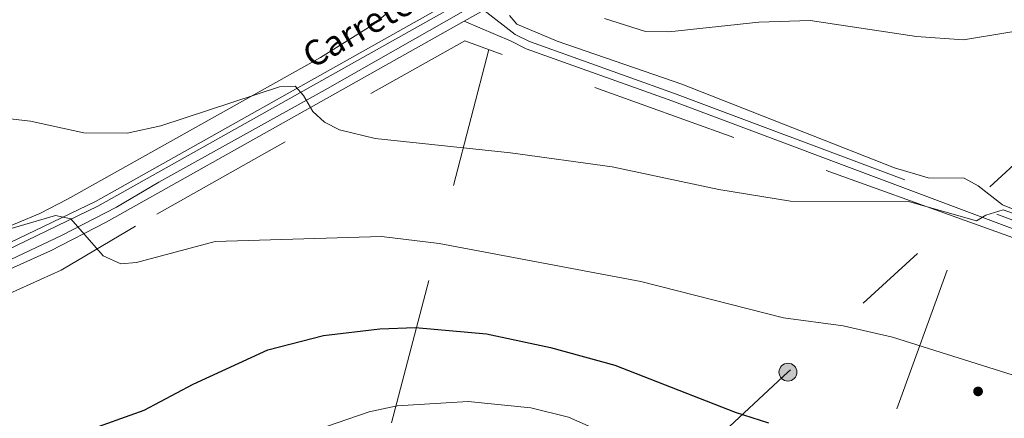
# Model space of a CAD drawing. Extents: x 614262 to 621165, y 734213 to 738956.
# Drawn here: x 618274 to 618587, y 735532 to 735659 of the extents above; entities that cross this region are included whole.
import ezdxf
from ezdxf.enums import TextEntityAlignment as Align

# ---------------------------------------------------------------- set-up
doc = ezdxf.new("R2010")
doc.units = 0
doc.header["$MEASUREMENT"] = 0
for name, pattern in [('DGN Style 2', [78.11762, 46.870572, -31.247048]), ('DGN Style 3', [109.364668, 78.11762, -31.247048]), ('DGN Style 4', [125.06630962000003, 62.49409600000001, -31.247048, 0.07811762, -31.247048]), ('DGN Style 7', [156.23524, 70.305858, -31.247048, 23.435286, -31.247048])]:
    doc.linetypes.add(name, pattern=pattern)
for name, color, linetype in [('Nivel 17', 7, 'Continuous'), ('Nivel 20', 7, 'Continuous'), ('Nivel 21', 7, 'Continuous'), ('Nivel 23', 7, 'Continuous'), ('Nivel 32', 7, 'Continuous'), ('Nivel 36', 7, 'Continuous'), ('Nivel 4', 7, 'Continuous'), ('Nivel 44', 7, 'Continuous'), ('Nivel 5', 7, 'Continuous'), ('Nivel 54', 7, 'Continuous')]:
    doc.layers.add(name, color=color, linetype=linetype)
doc.styles.add('Style-times', font='times.shx', dxfattribs={"bigfont": 'timesbig.shx'})

# ---------------------------------------------------------------- blocks, each defined once
blk = doc.blocks.new('5PELE')
at = {"layer": 'Nivel 32', "linetype": 'Continuous', "lineweight": 0}
h = blk.add_hatch(color=9, dxfattribs=at)
edge = h.paths.add_edge_path()
edge.add_arc((-0.0001999998930841684, 0), 2.85, 0, 360)
at = {"layer": 'Nivel 32', "color": 8, "linetype": 'Continuous', "lineweight": 0}
blk.add_circle((-0.0001999998930841684, 0), 2.85, dxfattribs=at)
blk = doc.blocks.new('5PERFI')
at = {"layer": 'Nivel 17', "linetype": 'Continuous', "lineweight": 0}
h = blk.add_hatch(color=7, dxfattribs=at)
edge = h.paths.add_edge_path()
edge.add_arc((0, 0), 1.55999999938624, 315.0000000018422, 675.0000000018422)

msp = doc.modelspace()

# ---------------------------------------------------------------- linework, layer by layer
at = {"layer": 'Nivel 20', "color": 7, "linetype": 'DGN Style 2', "lineweight": 0, "extrusion": (0.0187413281623471, 0.08866840130987266, 0.9958848714725325), "elevation": 77328.71006348055, "flags": 128}
msp.add_lwpolyline([(-453085.5997472233, -844078.2345616496), (-452918.2404917607, -844101.3070580899), (-452828.0678344741, -844021.739496239)], dxfattribs=at)
at = {"layer": 'Nivel 20', "color": 7, "linetype": 'DGN Style 2', "lineweight": 0, "extrusion": (0.05296844970988052, 0.1466949514856771, 0.9877625901723281), "elevation": 141181.1547662493, "flags": 128}
msp.add_lwpolyline([(-331987.3698733076, -890612.1125791534), (-331987.3698733076, -890834.7908163029)], dxfattribs=at)
at = {"layer": 'Nivel 20', "color": 7, "linetype": 'DGN Style 2', "lineweight": 0}
msp.add_polyline3d([(618380.25, 735220.26, 555.07), (618314.99, 735258.97, 550.51), (618203.49, 735324.96, 545.2), (618210.01, 735345.98, 545.01), (618250.6399999999, 735345.3400000001, 545.77), (618285.27, 735373.5700000001, 545.96), (618304.99, 735382.06, 547.289), (618329.53, 735368.78, 549), (618356.6599999999, 735374.8400000001, 549.95), (618374.44, 735461.1499999999, 545.96), (618392.05, 735530.53, 531.159), (618422.9110000001, 735649.3319999999, 511.42)], dxfattribs=at)
at = {"layer": 'Nivel 21', "color": 7, "linetype": 'Continuous', "lineweight": 13}
for points in [[(618262.409, 735583.869, 520.813), (618297.9469999999, 735600.986, 518.49), (618403.5660000001, 735660.3870000001, 511.443), (618407.4439999999, 735662.568, 511.184), (618541.7479999999, 735738.101, 502.223), (618576.612, 735757.619, 501.04), (618607.327, 735775.196, 501.42), (618615.9110000001, 735780.108, 501.04), (618621.551, 735783.3360000001, 501.42), (618652.0020000001, 735798.95, 502.179), (618670.7450000001, 735807.5120000001, 503.741), (618706.119, 735818.246, 505.964), (618719.94, 735822.44, 506.832), (618732.882, 735826.3670000001, 507.645), (618763.5889999999, 735837.5120000001, 509.716), (618778.821, 735844.6740000001, 510.305)], [(617970.1780000001, 735492.8160000001, 530.923), (617977.841, 735488.9680000001, 531.13), (617981.9880000001, 735487.844, 531.234), (617990.544, 735487.2930000001, 531.441), (617998.942, 735489.0220000001, 531.649), (618002.8929999999, 735490.71, 531.7520000000001), (618006.584, 735492.908, 531.856), (618026.2509999999, 735508.6170000001, 533.104), (618026.537, 735508.9480000001, 533.105), (618038.263, 735522.5360000001, 533.148), (618054.4550000001, 735537.8330000001, 532.865), (618071.3500000001, 735549.148, 532.179), (618093.4950000001, 735558.933, 530.965), (618112.3870000001, 735563.5179999999, 529.821), (618138.121, 735565.723, 527.871), (618182.4839999999, 735565.818, 525.519), (618215.8, 735568.3400000001, 523.833), (618224.0560000001, 735569.666, 523.237), (618237.983, 735573.29, 521.683), (618263.0590000001, 735582.3219999999, 520.813), (618298.723, 735599.5, 518.49), (618542.5689999999, 735736.6400000001, 502.223), (618573.682, 735754.058, 501.167)], [(618037.672, 735513.467, 533.057), (618046.983, 735523.22, 533.095), (618061.469, 735536.078, 532.749), (618069.757, 735541.6229999999, 532.399), (618081.4480000001, 735547.913, 531.775), (618098.719, 735554.592, 530.759), (618108.3899999999, 735557.048, 530.145), (618118.4920000001, 735558.531, 529.436), (618138.371, 735560.023, 527.871), (618186.5970000001, 735560.2849999999, 525.321), (618220.3219999999, 735563.189, 523.598), (618239.6710000001, 735567.838, 521.683), (618265.3859999999, 735577.108, 520.8050000000001), (618283.628, 735585.314, 519.648), (618301.361, 735594.442, 518.49), (618366.281, 735630.9510000001, 515), (618415.077, 735658.392, 511.883), (618421.291, 735661.8859999999, 511.445), (618441.8330000001, 735673.4380000001, 510), (618508.554, 735710.96, 505), (618549.719, 735734.1089999999, 502.765), (618572.9240000001, 735747.102, 501.507)]]:
    msp.add_polyline3d(points, dxfattribs=at)
at = {"layer": 'Nivel 21', "color": 7, "linetype": 'DGN Style 3', "lineweight": 0}
msp.add_polyline3d([(618421.291, 735661.8859999999, 510.504), (618431.342, 735654.081, 511.071), (618435.8030000001, 735651.889, 511.221), (618481.9450000001, 735635.3659999999, 512.404), (618654.189, 735570.6840000001, 515.89), (618749.3, 735534.6000000001, 516.75), (618758.28, 735532.1699999999, 516.75)], dxfattribs=at)
at = {"layer": 'Nivel 21', "color": 7, "linetype": 'Continuous', "lineweight": 0}
msp.add_polyline3d([(618415.077, 735658.392, 510.504), (618430.014, 735651.956, 511.071), (618434.8300000001, 735649.5900000001, 511.221), (618481.0860000001, 735633.0260000001, 512.404), (618653.308, 735568.352, 515.89), (618748.53, 735532.226, 516.75), (618759.217, 735529.335, 516.75), (618760.4920000001, 735525.477, 516.738), (618761.2649999999, 735520.977, 516.827), (618761.1680000001, 735516.7650000001, 517.111), (618758.041, 735506.413, 517.605), (618754.0900000001, 735497.6680000001, 517.96), (618731.4610000001, 735456.1840000001, 521.024), (618727.453, 735446.683, 521.369), (618722.898, 735432.557, 522.51), (618702.9480000001, 735332.8530000001, 530.62)], dxfattribs=at)
at = {"layer": 'Nivel 23', "color": 7, "linetype": 'DGN Style 4', "lineweight": 0}
msp.add_polyline3d([(618573.3030000001, 735750.5800000001, 501.337), (618549.0320000001, 735736.788, 502.42), (618519.8389999999, 735720.4780000001, 504.194), (618505.0530000001, 735711.564, 505.071), (618471.034, 735692.8829999999, 507.518), (618439.5660000001, 735675.436, 509.625), (618414.922, 735661.592, 511.313), (618370.935, 735636.5009999999, 514.242), (618318.0460000001, 735607.1059999999, 517.451), (618304.5860000001, 735599.1410000001, 518.249), (618287.146, 735590.2280000001, 519.338), (618265.875, 735580.0789999999, 520.711)], dxfattribs=at)
at = {"layer": 'Nivel 32', "color": 6, "linetype": 'DGN Style 7', "lineweight": 0}
msp.add_polyline3d([(619141.8999999999, 736318.55, 530.8530000000001), (619084.06, 736181.02, 523.522), (618987.31, 736054.96, 512.582), (618886.8, 735923.29, 510.674), (618785.29, 735793.3400000001, 505.234), (618633.8300000001, 735653.24, 510.272), (618517.96, 735546.69, 522.513), (618413.0800000001, 735449.26, 551.056), (618353.05, 735374.1599999999, 549.668), (618242.8200000001, 735236.3300000001, 550.188)], dxfattribs=at)
at = {"layer": 'Nivel 36', "color": 92, "linetype": 'Continuous', "lineweight": 0}
for points in [[(618271.348, 735707.7660000001, 507.643), (618385.69, 735664.56, 510.41), (618388.3800000001, 735663.19, 510.6), (618390.1599999999, 735660.56, 510.98), (618386.3800000001, 735657.4199999999, 511.17), (618369.453, 735646.8, 512.066), (618289.1000000001, 735601.74, 517.049), (618280.28, 735597.189, 517.9350000000001), (618265.97, 735591.26, 519.52)], [(618600.4650000001, 735594.085, 513.856), (618586.1799999999, 735599.9299999999, 513.53), (618578.3999999999, 735606.01, 513.34), (618573.9550000001, 735608.402, 513.332), (618562.48, 735608.55, 513.719), (618551.7660000001, 735611.729, 513.5310000000001), (618484.26, 735638.3600000001, 512.01), (618444.6340000001, 735652.0109999999, 510.572), (618431.811, 735657.467, 510.618), (618429.53, 735660.1799999999, 510.679)], [(618254.074, 735564.3090000001, 521.373), (618286.9909999999, 735579.19, 519.391), (618310.6499999999, 735593.2, 519.58)], [(618574.25, 735594.99, 514.64), (618621.227, 735578.128, 515.149), (618670.828, 735559.4410000001, 516.609), (618736.4199999999, 735533.9099999999, 516.33), (618742.0800000001, 735529.76, 517.09), (618746.02, 735525.02, 516.9), (618746.913, 735520.0279999999, 517.154), (618743.949, 735507.483, 517.565), (618735.46, 735491.6799999999, 518.229), (618719, 735463.21, 520.51), (618713.6799999999, 735449.6599999999, 521.27), (618710.0900000001, 735431.3900000001, 522.59), (618705.3700000001, 735394.47, 524.489), (618696.3230000001, 735362.4890000001, 527.46), (618692.3659999999, 735336.4839999999, 529.121)]]:
    msp.add_polyline3d(points, dxfattribs=at)
at = {"layer": 'Nivel 4', "color": 30, "linetype": 'Continuous', "lineweight": 30, "elevation": 525, "flags": 128}
for points in [[(618329, 735542.8900000001), (618352.6699999999, 735553.8), (618370.341, 735558.412), (618388.3200000001, 735560.51), (618399.5900000001, 735560.868), (618422.1799999999, 735558.9299999999), (618442.47, 735554.56), (618462.9539999999, 735548.895), (618501.1799999999, 735533.9199999999), (618511.808, 735530.608)], [(618256.0800000001, 735504.94), (618279.69, 735520.54), (618294.4839999999, 735527.788), (618313.4340000001, 735534.6599999999), (618329, 735542.8900000001)]]:
    msp.add_lwpolyline(points, dxfattribs=at)
at = {"layer": 'Nivel 5', "color": 30, "linetype": 'Continuous', "lineweight": 0, "flags": 128}
for points, elevation in [([(618459.6599999999, 735659.22), (618472.69, 735655.1000000001), (618480.0700000001, 735654.99), (618508.6699999999, 735658.098), (618525.0190000001, 735658.6240000001), (618558.7649999999, 735653.494), (618573.73, 735652.3800000001), (618601.9140000001, 735657.1130000001)], 510), ([(618613.01, 735588.95), (618586.3400000001, 735598.3600000001), (618580.81, 735596.6799999999), (618577.8400000001, 735594.8900000001), (618556.26, 735600.973), (618518.7649999999, 735601.1470000001), (618496.05, 735604.8300000001), (618462.1100000001, 735611.98), (618429.8500000001, 735616.49), (618386.818, 735621.0449999999), (618375.45, 735623.78), (618370.69, 735626.263), (618367.04, 735629.6799999999), (618364.02, 735634.74), (618361.368, 735637.6370000001), (618356.3600000001, 735637.53), (618318.699, 735625.085), (618307.99, 735622.73), (618294.24, 735622.8900000001), (618277.29, 735626.5800000001), (618259.8600000001, 735628.5660000001)], 515), ([(618664, 735519.51), (618632.95, 735532.02), (618551.2, 735557.8600000001), (618535.524, 735561.4510000001), (618516.533, 735563.932), (618471.2450000001, 735575.548), (618407.1599999999, 735587.6300000001), (618388.8640000001, 735589.8300000001), (618335.95, 735588.28), (618310.966, 735581.5830000001), (618305.98, 735581.1499999999), (618300.399, 735583.663), (618290.0989999999, 735595.524), (618285.22, 735596.5700000001), (618267.405, 735591.3430000001)], 520), ([(618466.0020000001, 735524.513), (618448.2139999999, 735532.337), (618436.2820000001, 735535.3360000001), (618416.307, 735537.3800000001), (618393.79, 735535.97), (618384.919, 735534.0619999999), (618371.3600000001, 735529.3600000001)], 530)]:
    msp.add_lwpolyline(points, dxfattribs=dict(at, elevation=elevation))
at = {"layer": 'Nivel 54', "color": 9, "linetype": 'Continuous', "lineweight": 0}
msp.add_polyline3d([(618265.3859999999, 735577.108, 520.8050000000001), (618283.628, 735585.314, 519.648), (618301.361, 735594.442, 518.49), (618366.281, 735630.9510000001, 515), (618415.077, 735658.392, 511.883), (618421.291, 735661.8859999999, 511.445), (618441.8330000001, 735673.4380000001, 510), (618508.554, 735710.96, 505), (618549.719, 735734.1089999999, 502.765), (618572.9240000001, 735747.102, 501.507), (618573.682, 735754.058, 501.167), (618542.5689999999, 735736.6400000001, 502.223), (618298.723, 735599.5, 518.49), (618263.0590000001, 735582.3219999999, 520.813)], dxfattribs=at)

# ---------------------------------------------------------------- block references
at = {"layer": 'Nivel 17', "color": 7, "linetype": 'Continuous', "lineweight": 0}
msp.add_blockref('5PERFI', (618578.3800000001, 735540.5700000001, 520.95), dxfattribs=at)
at = {"layer": 'Nivel 32', "color": 8, "linetype": 'Continuous', "lineweight": 0}
msp.add_blockref('5PELE', (618517.96, 735546.69, 522.513), dxfattribs=at)

# ---------------------------------------------------------------- texts
at = {"layer": 'Nivel 44', "color": 1, "linetype": 'Continuous', "lineweight": 0, "style": 'Style-times'}
msp.add_text('Carretera del Centro de Tratamiento de Residuos', height=7.999998000000001, rotation=29.35358054518208, dxfattribs=at).set_placement((618473.252866654, 735707.6102619381, 505.942), align=Align.MIDDLE_CENTER)

doc.saveas('drawing.dxf')
